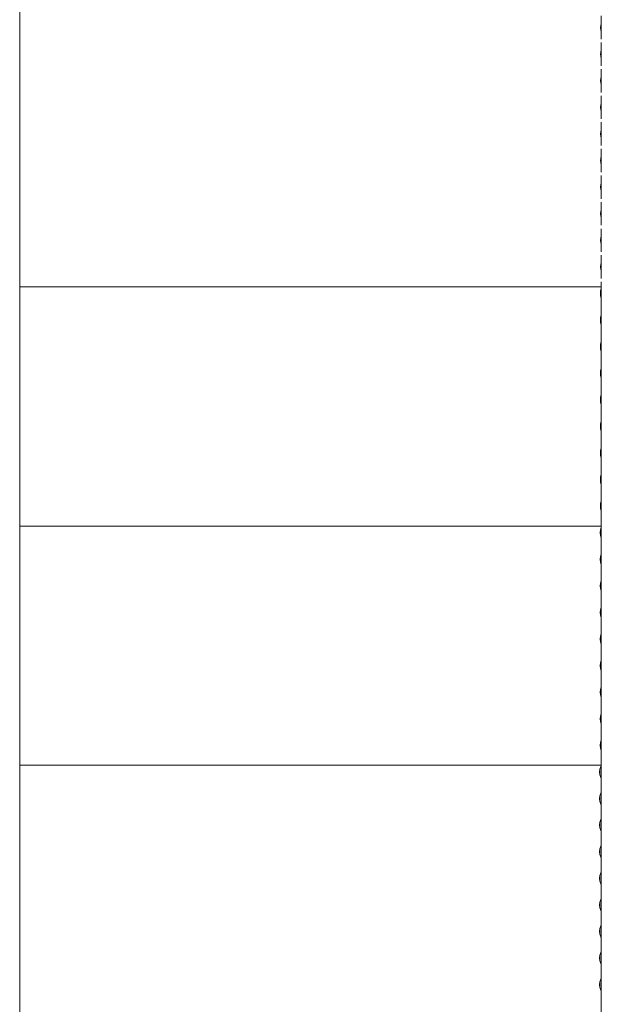
# Model space of a CAD drawing. Units: millimetres. Extents: x -4650 to 4650, y -39761 to 4650.
# Drawn here: x 1166 to 2833, y -36324 to -33501 of the extents above; entities that cross this region are included whole.
import ezdxf

# ---------------------------------------------------------------- set-up
doc = ezdxf.new("R2010")
doc.units = ezdxf.units.MM

msp = doc.modelspace()

# ---------------------------------------------------------------- linework, layer by layer
at = {"color": 7, "linetype": 'Continuous', "lineweight": 0}
for p, q in [((1166.3, -35636.9), (1166.3, -33426.9)), ((2833.3, -33490.7), (2833.3, -33557.2)), ((2833.3, -33566.9), (2833.3, -33633.4)), ((2833.3, -33643.1), (2833.3, -33709.6)), ((2833.3, -33719.3), (2833.3, -33785.8)), ((2833.3, -33795.5), (2833.3, -33862)), ((2833.3, -33871.7), (2833.3, -33938.2)), ((2833.3, -33947.9), (2833.3, -34014.4)), ((2833.3, -34024.1), (2833.3, -34090.6)), ((2833.3, -34100.3), (2833.3, -34166.8)), ((2833.3, -34176.5), (2833.3, -34243)), ((2833.3, -34252.7), (2833.3, -35636.9)), ((1166.3, -34266.9), (2833.3, -34266.9)), ((1166.3, -34952.7), (2833.3, -34952.7)), ((2833.2, -34956.3), (2833.3, -34956.1)), ((2833.3, -34987.4), (2833.2, -34987.2)), ((2833.2, -35032.5), (2833.3, -35032.3)), ((2833.3, -35063.6), (2833.2, -35063.4)), ((2833.2, -35108.7), (2833.3, -35108.5)), ((2833.3, -35139.8), (2833.2, -35139.6)), ((2833.2, -35184.9), (2833.3, -35184.7)), ((2833.3, -35216), (2833.2, -35215.8)), ((2833.2, -35261.1), (2833.3, -35260.9)), ((2833.3, -35292.2), (2833.2, -35292)), ((2833.2, -35337.3), (2833.3, -35337.1)), ((2833.3, -35368.4), (2833.2, -35368.2)), ((2833.2, -35413.5), (2833.3, -35413.3)), ((2833.3, -35444.6), (2833.2, -35444.4)), ((1166.3, -39065.9), (1166.3, -35482.7)), ((2833.2, -35489.7), (2833.3, -35489.5)), ((2833.3, -35482.7), (2833.3, -38997.6)), ((2833.3, -35520.8), (2833.2, -35520.6)), ((2833.2, -35565.9), (2833.3, -35565.7)), ((2833.3, -35597), (2833.2, -35596.8)), ((1166.3, -35638.5), (2833.2, -35638.5)), ((2833.2, -35638.5), (2831.6, -35641.7)), ((2831.9, -35642.1), (2833.3, -35639.3)), ((2831.6, -35673.4), (2833.3, -35676.8)), ((2833.3, -35675.8), (2831.9, -35673)), ((2833.3, -35714.5), (2831.6, -35717.9)), ((2831.9, -35718.3), (2833.3, -35715.5)), ((2831.6, -35749.6), (2833.3, -35753)), ((2833.3, -35752), (2831.9, -35749.2)), ((2833.3, -35790.7), (2831.6, -35794.1)), ((2831.9, -35794.5), (2833.3, -35791.7)), ((2831.6, -35825.8), (2833.3, -35829.2)), ((2833.3, -35828.2), (2831.9, -35825.4)), ((2833.3, -35866.9), (2831.6, -35870.3)), ((2831.9, -35870.7), (2833.3, -35867.9)), ((2831.6, -35902), (2833.3, -35905.4)), ((2833.3, -35904.4), (2831.9, -35901.6)), ((2833.3, -35943.1), (2831.6, -35946.5)), ((2831.9, -35946.9), (2833.3, -35944.1)), ((2831.6, -35978.2), (2833.3, -35981.6)), ((2833.3, -35980.6), (2831.9, -35977.8)), ((2833.3, -36019.3), (2831.6, -36022.7)), ((2831.9, -36023.1), (2833.3, -36020.3)), ((2831.6, -36054.4), (2833.3, -36057.8)), ((2833.3, -36056.8), (2831.9, -36054)), ((2833.3, -36095.5), (2831.6, -36098.9)), ((2831.9, -36099.3), (2833.3, -36096.5)), ((2831.6, -36130.6), (2833.3, -36134)), ((2833.3, -36133), (2831.9, -36130.2)), ((2833.3, -36171.7), (2831.6, -36175.1)), ((2831.9, -36175.5), (2833.3, -36172.7)), ((2831.6, -36206.8), (2833.3, -36210.2)), ((2833.3, -36209.2), (2831.9, -36206.4)), ((2833.3, -36247.9), (2831.6, -36251.3)), ((2831.9, -36251.7), (2833.3, -36248.9)), ((2831.6, -36283), (2833.3, -36286.4)), ((2833.3, -36285.4), (2831.9, -36282.6))]:
    msp.add_line(p, q, dxfattribs=at)
for centre, radius, start, end in [((2871.3, -33523.9), 39.9, 162.4652, 197.5348), ((2871, -33523.9), 39.2, 164.2328, 195.7672), ((2871.3, -33600.1), 39.9, 162.4653, 197.5347), ((2871, -33600.1), 39.2, 164.2328, 195.7672), ((2871.3, -33676.3), 39.9, 162.4654, 197.5346), ((2871, -33676.3), 39.2, 164.2327, 195.7673), ((2871.3, -33752.5), 39.9, 162.4654, 197.5346), ((2871, -33752.5), 39.2, 164.2328, 195.7672), ((2871.3, -33828.7), 39.9, 162.4653, 197.5347), ((2871, -33828.7), 39.2, 164.2328, 195.7672), ((2871.3, -33904.9), 39.9, 162.4653, 197.5347), ((2871, -33904.9), 39.2, 164.2328, 195.7672), ((2871.3, -33981.1), 39.9, 162.4653, 197.5347), ((2871, -33981.1), 39.2, 164.2328, 195.7672), ((2871.3, -34057.3), 39.9, 162.4653, 197.5347), ((2871, -34057.3), 39.2, 164.2328, 195.7672), ((2869.9, -34133.5), 38.7, 160.9961, 199.0039), ((2871.3, -34133.5), 39.9, 162.4653, 197.5347), ((2871, -34133.5), 39.2, 164.2328, 195.7672), ((2869.9, -34209.7), 38.7, 160.9961, 199.0039), ((2871.3, -34209.7), 39.9, 162.4653, 197.5347), ((2871, -34209.7), 39.2, 164.2328, 195.7672), ((2870, -34285.9), 39.2, 159.4348, 200.5652), ((2869.9, -34285.9), 38.7, 160.9961, 199.0039), ((2870, -34362.1), 39.2, 159.4348, 200.5652), ((2869.9, -34362.1), 38.7, 160.9961, 199.0039), ((2870, -34438.3), 39.2, 159.4348, 200.5652), ((2869.9, -34438.3), 38.7, 160.9961, 199.0039), ((2870, -34514.5), 39.2, 159.4348, 200.5652), ((2869.9, -34514.5), 38.7, 160.9961, 199.0039), ((2870, -34590.7), 39.2, 159.4348, 200.5652), ((2869.9, -34590.7), 38.7, 160.9961, 199.0039), ((2870, -34666.9), 39.2, 159.4348, 200.5652), ((2869.9, -34666.9), 38.7, 160.9961, 199.0039), ((2870, -34743.1), 39.2, 159.4348, 200.5652), ((2869.9, -34743.1), 38.7, 160.9961, 199.0039), ((2868.6, -34819.3), 38.1, 158.0555, 201.9445), ((2870, -34819.3), 39.2, 159.4349, 200.5651), ((2869.9, -34819.3), 38.7, 160.9961, 199.0039), ((2868.6, -34895.5), 38.1, 158.0557, 201.9443), ((2870, -34895.5), 39.2, 159.4349, 200.5651), ((2869.9, -34895.5), 38.7, 160.9962, 199.0038), ((2867.5, -34971.7), 37.7, 155.775, 204.225), ((2868.9, -34971.7), 38.8, 156.778, 203.222), ((2868.6, -34971.7), 38.1, 158.0557, 201.9443), ((2867.5, -35047.9), 37.7, 155.775, 204.225), ((2868.9, -35047.9), 38.8, 156.778, 203.222), ((2868.6, -35047.9), 38.1, 158.0557, 201.9443), ((2867.5, -35124.1), 37.7, 155.775, 204.225), ((2868.9, -35124.1), 38.8, 156.778, 203.222), ((2868.6, -35124.1), 38.1, 158.0557, 201.9443), ((2867.5, -35200.3), 37.7, 155.775, 204.225), ((2868.9, -35200.3), 38.8, 156.7779, 203.2221), ((2868.6, -35200.3), 38.1, 158.0557, 201.9443), ((2867.5, -35276.5), 37.7, 155.7751, 204.2249), ((2868.9, -35276.5), 38.8, 156.778, 203.222), ((2868.6, -35276.5), 38.1, 158.0557, 201.9443), ((2867.5, -35352.7), 37.7, 155.7749, 204.2251), ((2868.9, -35352.7), 38.8, 156.7781, 203.2219), ((2868.6, -35352.7), 38.1, 158.0557, 201.9443), ((2867.5, -35428.9), 37.7, 155.7749, 204.2251), ((2868.9, -35428.9), 38.8, 156.7779, 203.2221), ((2868.6, -35428.9), 38.1, 158.0557, 201.9443), ((2867.5, -35505.1), 37.7, 155.7751, 204.2249), ((2868.9, -35505.1), 38.8, 156.7779, 203.2221), ((2868.6, -35505.1), 38.1, 158.0557, 201.9443), ((2867.5, -35581.3), 37.7, 155.7751, 204.2249), ((2868.9, -35581.3), 38.8, 156.7779, 203.2221), ((2868.6, -35581.3), 38.1, 158.0556, 201.9444), ((2866.8, -35657.5), 38.6, 155.7753, 204.2247), ((2866.3, -35657.5), 37.7, 155.7764, 204.2236), ((2866.8, -35733.7), 38.6, 155.7753, 204.2247), ((2866.3, -35733.7), 37.7, 155.7765, 204.2235), ((2866.8, -35809.9), 38.6, 155.7753, 204.2247), ((2866.3, -35809.9), 37.7, 155.7765, 204.2235), ((2866.8, -35886.1), 38.6, 155.7753, 204.2247), ((2866.3, -35886.1), 37.7, 155.7765, 204.2235), ((2866.8, -35962.3), 38.6, 155.7753, 204.2247), ((2866.3, -35962.3), 37.7, 155.7765, 204.2235), ((2866.8, -36038.5), 38.6, 155.7753, 204.2247), ((2866.3, -36038.5), 37.7, 155.7765, 204.2235), ((2866.8, -36114.7), 38.6, 155.7754, 204.2246), ((2866.3, -36114.7), 37.7, 155.7765, 204.2235), ((2866.8, -36190.9), 38.6, 155.7752, 204.2248), ((2866.3, -36190.9), 37.7, 155.7763, 204.2237), ((2866.8, -36267.1), 38.6, 155.7752, 204.2248), ((2866.3, -36267.1), 37.7, 155.7764, 204.2236)]:
    msp.add_arc(centre, radius, start, end, dxfattribs=at)

doc.saveas('drawing.dxf')
